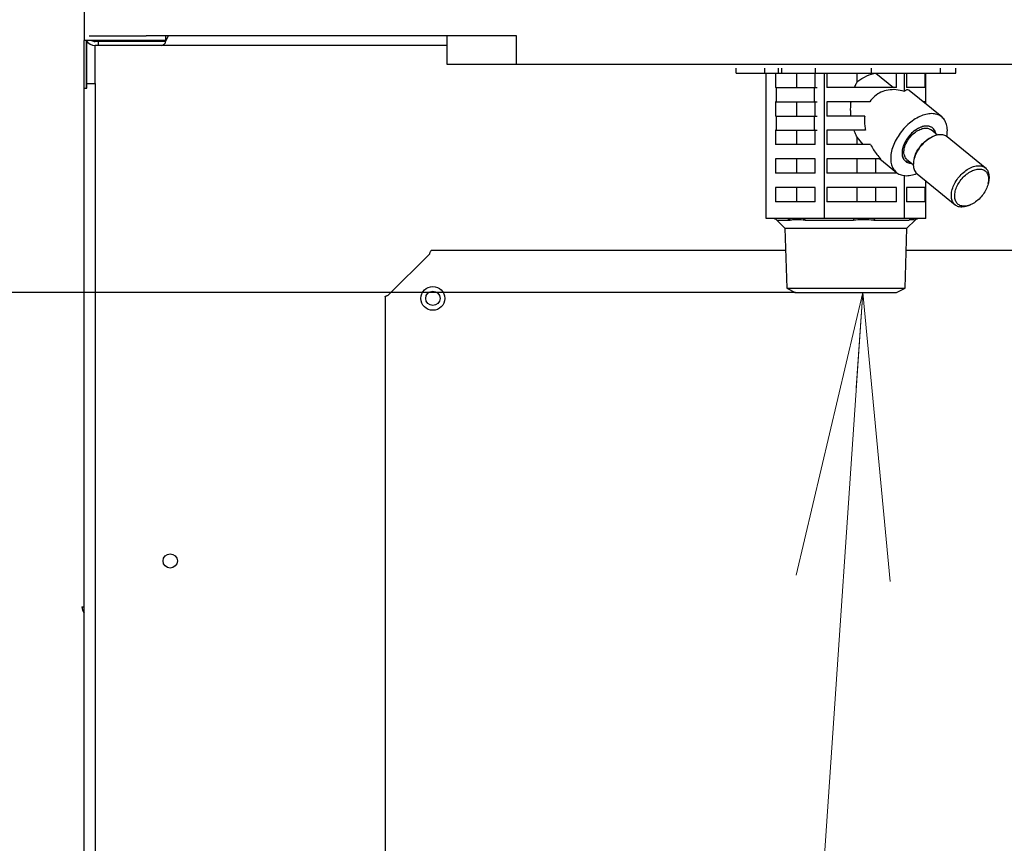
# Model space of a CAD drawing. Extents: x 0 to 420, y 0 to 297.
# Drawn here: x 107 to 118, y 76 to 85 of the extents above; entities that cross this region are included whole.
import ezdxf

# ---------------------------------------------------------------- set-up
doc = ezdxf.new("R2010")
doc.units = 0
doc.layers.get('0').update_dxf_attribs({"linetype": 'CONTINUOUS'})
doc.layers.add('DD0', color=7, linetype='CONTINUOUS')
doc.layers.add('M0', color=3, linetype='CONTINUOUS')
doc.styles.get("Standard").update_dxf_attribs({"font": 'txt', "bigfont": 'BIGFONT'})
doc.dimstyles.new('LEADSTYL', dxfattribs={"dimtxt": 3.2, "dimasz": 3, "dimexe": 0.18, "dimexo": 0.0625, "dimgap": 1, "dimtad": 0, "dimtih": 1, "dimtoh": 1, "dimdec": 4, "dimzin": 0, "dimdsep": 46, "dimtxsty": 'STANDARD', "dimblk1": 'OPEN', "dimblk2": 'OPEN', "dimsah": 1, "dimcen": 0.09, "dimadec": 0, "dimazin": 0, "dimtfac": 1, "dimtdec": 4, "dimtofl": 0, "dimtmove": 0, "dimatfit": 3, "dimfxl": 1, "dimtolj": 1, "dimtzin": 0, "dimarcsym": 0})
doc.dimstyles.get("Standard").update_dxf_attribs({"dimtxt": 3.2, "dimasz": 3, "dimexe": 1.5, "dimexo": 0, "dimgap": 1, "dimtad": 3, "dimtih": 1, "dimtoh": 1, "dimdsep": 46, "dimtxsty": 'STANDARD', "dimblk1": 'OPEN', "dimblk2": 'OPEN', "dimsah": 1, "dimcen": 0.09, "dimadec": 0, "dimazin": 0, "dimtfac": 1, "dimtdec": 4, "dimtofl": 0, "dimtmove": 0, "dimatfit": 3, "dimfxl": 1, "dimtolj": 1, "dimtzin": 0, "dimlwd": 13, "dimlwe": 13, "dimarcsym": 0})

# ---------------------------------------------------------------- blocks, each defined once
blk = doc.blocks.new('_OPEN')
at = {"color": 0, "lineweight": 13}
for p, q in [((-0.965926, 0.258819), (0, 0)), ((0, 0), (-1, 0)), ((0, 0), (-0.965926, -0.258819))]:
    blk.add_line(p, q, dxfattribs=at)
blk = doc.blocks.new('*D0')
for p in [(88.582489, 165.181409), (108.802627, 165.181409), (109.039907, 58.501409)]:
    blk.add_point(p)
at = {"layer": 'DD0', "linetype": 'CONTINUOUS'}
for p, q in [((108.802628, 165.181412), (87.082489, 165.181412)), ((88.582489, 162.181412), (88.582489, 61.501408)), ((109.039909, 58.501408), (87.082489, 58.501408))]:
    blk.add_line(p, q, dxfattribs=at)
at = {"layer": 'DD0', "xscale": 3, "yscale": 3}
for p, rotation in [((88.582489, 165.181412), 90), ((88.582489, 58.501408), 270)]:
    blk.add_blockref('_OPEN', p, dxfattribs=dict(at, rotation=rotation))
at = {"layer": 'DD0', "width": 0.833333}
blk.add_text('２１３２', height=3.2, rotation=90.000003, dxfattribs=at).set_placement((87.582489, 105.708076))
blk = doc.blocks.new('*D1')
for p in [(115.547685, 81.911409), (102.569244, 58.501409), (109.039907, 58.501409)]:
    blk.add_point(p)
at = {"layer": 'DD0', "linetype": 'CONTINUOUS'}
for p, q in [((115.547684, 81.911407), (101.069244, 81.911407)), ((102.569244, 61.501408), (102.569244, 78.911407)), ((109.039909, 58.501408), (101.069244, 58.501408))]:
    blk.add_line(p, q, dxfattribs=at)
at = {"layer": 'DD0', "xscale": 3, "yscale": 3}
for p, rotation in [((102.569244, 81.911407), 90), ((102.569244, 58.501408), 270)]:
    blk.add_blockref('_OPEN', p, dxfattribs=dict(at, rotation=rotation))
at = {"layer": 'DD0', "width": 0.833333}
blk.add_text('４６８', height=4, rotation=90.000003, dxfattribs=at).set_placement((101.569244, 64.54474))
blk = doc.blocks.new('*D30')
for p in [(95.936348, 126.678552), (112.551809, 126.678552), (109.039907, 58.501409)]:
    blk.add_point(p)
at = {"layer": 'DD0', "linetype": 'CONTINUOUS'}
for p, q in [((112.551811, 126.678551), (94.436348, 126.678551)), ((95.936348, 123.678551), (95.936348, 61.501408)), ((109.039909, 58.501408), (94.436348, 58.501408))]:
    blk.add_line(p, q, dxfattribs=at)
at = {"layer": 'DD0', "xscale": 3, "yscale": 3}
for p, rotation in [((95.936348, 126.678551), 90), ((95.936348, 58.501408), 270)]:
    blk.add_blockref('_OPEN', p, dxfattribs=dict(at, rotation=rotation))
at = {"layer": 'DD0', "width": 0.833333}
blk.add_text('１３４０', height=3.2, rotation=90.000003, dxfattribs=at).set_placement((94.936348, 86.45665))

msp = doc.modelspace()

# ---------------------------------------------------------------- linework, layer by layer
at = {"layer": 'M0', "linetype": 'CONTINUOUS', "lineweight": 25}
for p, q in [((108.102627, 163.556409), (108.102627, 84.551409)), ((108.952627, 84.551409), (108.102627, 84.551409)), ((108.102627, 84.051409), (108.102627, 84.551409)), ((108.127627, 84.051409), (108.127627, 84.54482)), ((108.130449, 84.101409), (108.130449, 84.541409)), ((108.152627, 84.601409), (108.752627, 84.601409)), ((108.252627, 84.541409), (108.217627, 84.541409)), ((108.252627, 84.501409), (108.252627, 84.541409)), ((108.952627, 84.541409), (108.252627, 84.541409)), ((112.627627, 84.601409), (108.752627, 84.601409)), ((108.952627, 84.601409), (108.952627, 84.551409)), ((108.952627, 84.541409), (108.984858, 84.601409)), ((108.957999, 84.551409), (108.952627, 84.551409)), ((108.952627, 84.529231), (108.952627, 84.541409)), ((111.902627, 84.301409), (111.902627, 84.601409)), ((112.627627, 84.301409), (112.627627, 84.601409)), ((108.252627, 84.501409), (108.217627, 84.501409)), ((108.217627, 84.101409), (108.217627, 84.501409)), ((108.912854, 84.501409), (108.252627, 84.501409)), ((111.902627, 84.501409), (108.912854, 84.501409)), ((138.477627, 84.301409), (111.902627, 84.301409)), ((114.928578, 84.211409), (114.928578, 84.261409)), ((115.229099, 84.211409), (115.229099, 84.261409)), ((115.37052, 84.211409), (115.37052, 84.261409)), ((115.405875, 84.211409), (115.405875, 84.261409)), ((115.759429, 84.211409), (115.759429, 84.261409)), ((116.347058, 84.211409), (116.347058, 84.261409)), ((117.066582, 84.211409), (117.066582, 84.261409)), ((117.226675, 84.211409), (117.226675, 84.261409)), ((114.928578, 84.211409), (115.229099, 84.211409)), ((115.229099, 84.211409), (115.37052, 84.211409)), ((115.241111, 82.686409), (115.241111, 84.211409)), ((115.3387, 84.211409), (115.3387, 84.061409)), ((115.37052, 84.211409), (115.405875, 84.211409)), ((115.405875, 84.211409), (115.759429, 84.211409)), ((115.561947, 84.061409), (115.561947, 84.211409)), ((115.755893, 84.061409), (115.755893, 84.211409)), ((115.759429, 84.211409), (116.347058, 84.211409)), ((115.853483, 82.686409), (115.853483, 84.211409)), ((115.876641, 84.211409), (115.876641, 84.061409)), ((116.195312, 84.119373), (116.195312, 84.211409)), ((116.347058, 84.211409), (117.066582, 84.211409)), ((116.392017, 84.210673), (116.392017, 84.211409)), ((116.392017, 84.210673), (116.574828, 84.061409)), ((116.606348, 84.061409), (116.606348, 84.211409)), ((116.689999, 84.019421), (116.689999, 84.211409)), ((116.712414, 84.211409), (116.712414, 84.061409)), ((116.907938, 84.061409), (116.907938, 84.211409)), ((116.914143, 83.887519), (116.914143, 84.211409)), ((117.066582, 84.211409), (117.226675, 84.211409)), ((108.102627, 66.601409), (108.102627, 84.051409)), ((108.105377, 84.051409), (108.102627, 84.051409)), ((108.105377, 84.051409), (108.130449, 84.051409)), ((108.130449, 84.101409), (108.217627, 84.101409)), ((108.130449, 84.051409), (108.130449, 84.101409)), ((108.217627, 84.101409), (108.217627, 66.601409)), ((115.347297, 84.061409), (115.3387, 84.061409)), ((115.347297, 84.061409), (115.747297, 84.061409)), ((115.347297, 84.061409), (115.347297, 83.911409)), ((115.747297, 83.911409), (115.747297, 84.061409)), ((115.755893, 84.061409), (115.747297, 84.061409)), ((115.755893, 84.061409), (115.776586, 84.061409)), ((116.606348, 84.061409), (115.876641, 84.061409)), ((116.907938, 84.061409), (116.712414, 84.061409)), ((117.080263, 83.751882), (116.740119, 84.029609)), ((115.3387, 83.911409), (115.3387, 83.761409)), ((115.347297, 83.911409), (115.3387, 83.911409)), ((115.347297, 83.911409), (115.747297, 83.911409)), ((115.561947, 83.761409), (115.561947, 83.911409)), ((115.755893, 83.911409), (115.747297, 83.911409)), ((115.755893, 83.761409), (115.755893, 83.911409)), ((115.755893, 83.911409), (115.776586, 83.911409)), ((116.327938, 83.911409), (115.876641, 83.911409)), ((115.876641, 83.911409), (115.876641, 83.761409)), ((116.907938, 83.911409), (116.884884, 83.911409)), ((116.907938, 83.892585), (116.907938, 83.911409)), ((115.347297, 83.761409), (115.3387, 83.761409)), ((115.347297, 83.761409), (115.347297, 83.611409)), ((115.347297, 83.761409), (115.747297, 83.761409)), ((115.755893, 83.761409), (115.747297, 83.761409)), ((115.747297, 83.611409), (115.747297, 83.761409)), ((115.755893, 83.761409), (115.776586, 83.761409)), ((116.274637, 83.761409), (115.876641, 83.761409)), ((115.3387, 83.611409), (115.3387, 83.461409)), ((115.347297, 83.611409), (115.3387, 83.611409)), ((115.347297, 83.611409), (115.747297, 83.611409)), ((115.561947, 83.461409), (115.561947, 83.611409)), ((115.755893, 83.611409), (115.747297, 83.611409)), ((115.755893, 83.461409), (115.755893, 83.611409)), ((115.755893, 83.611409), (115.776586, 83.611409)), ((115.876641, 83.611409), (115.876641, 83.461409)), ((116.282334, 83.611409), (115.876641, 83.611409)), ((117.036216, 83.561923), (116.969584, 83.616328)), ((116.258307, 83.461409), (116.195312, 83.539603)), ((116.195312, 83.461409), (116.195312, 83.539603)), ((116.98902, 83.546383), (116.972897, 83.539136)), ((117.537032, 83.217558), (117.13899, 83.542558)), ((115.755893, 83.461409), (115.3387, 83.461409)), ((116.336089, 83.461409), (115.876641, 83.461409)), ((115.755893, 83.311409), (115.3387, 83.311409)), ((115.3387, 83.311409), (115.3387, 83.161409)), ((115.561947, 83.161409), (115.561947, 83.311409)), ((115.755893, 83.161409), (115.755893, 83.311409)), ((116.442408, 83.311409), (115.876641, 83.311409)), ((115.876641, 83.311409), (115.876641, 83.161409)), ((116.195312, 83.161409), (116.195312, 83.311409)), ((116.392017, 83.161409), (116.392017, 83.311409)), ((116.433877, 83.311409), (116.605922, 83.170935)), ((116.710023, 83.280564), (116.689931, 83.30008)), ((116.716601, 83.306489), (116.783234, 83.252084)), ((116.792897, 83.318681), (116.78902, 83.301434)), ((116.703379, 83.292803), (116.729294, 83.273819)), ((116.710023, 83.280564), (116.730453, 83.273415)), ((116.729294, 83.273819), (116.730453, 83.273415)), ((116.730453, 83.273415), (116.746369, 83.269671)), ((116.746369, 83.269671), (116.755633, 83.27024)), ((115.755893, 83.161409), (115.3387, 83.161409)), ((116.606348, 83.161409), (115.876641, 83.161409)), ((116.606348, 83.161409), (116.606348, 83.170588)), ((116.689999, 82.686409), (116.689999, 83.137662)), ((116.822762, 83.155259), (117.220804, 82.830259)), ((115.755893, 83.011409), (115.3387, 83.011409)), ((115.3387, 83.011409), (115.3387, 82.861409)), ((115.561947, 82.861409), (115.561947, 83.011409)), ((115.755893, 82.861409), (115.755893, 83.011409)), ((116.606348, 83.011409), (115.876641, 83.011409)), ((115.876641, 83.011409), (115.876641, 82.861409)), ((116.195312, 82.861409), (116.195312, 83.011409)), ((116.392017, 82.861409), (116.392017, 83.011409)), ((116.606348, 82.861409), (116.606348, 83.011409)), ((116.907938, 83.011409), (116.712414, 83.011409)), ((116.712414, 83.011409), (116.712414, 82.861409)), ((116.907938, 82.861409), (116.907938, 83.011409)), ((116.914143, 82.686409), (116.914143, 83.080647)), ((117.566898, 83.054136), (117.570774, 83.071383)), ((115.755893, 82.861409), (115.3387, 82.861409)), ((116.606348, 82.861409), (115.876641, 82.861409)), ((116.907938, 82.861409), (116.712414, 82.861409)), ((117.370774, 82.826434), (117.386898, 82.833681)), ((115.465406, 82.686409), (115.241111, 82.686409)), ((115.629188, 82.686409), (115.465406, 82.686409)), ((115.853483, 82.686409), (115.629188, 82.686409)), ((116.159876, 82.686409), (115.853483, 82.686409)), ((116.383606, 82.686409), (116.159876, 82.686409)), ((116.689999, 82.686409), (116.383606, 82.686409)), ((116.772097, 82.686409), (116.689999, 82.686409)), ((116.832045, 82.686409), (116.772097, 82.686409)), ((116.914143, 82.686409), (116.832045, 82.686409)), ((115.354093, 82.671764), (115.439449, 82.586409)), ((115.354093, 82.671764), (115.493928, 82.671764)), ((115.439449, 82.586409), (116.715805, 82.586409)), ((115.439449, 82.586409), (115.459102, 81.957522)), ((115.65008, 82.671764), (116.156044, 82.671764)), ((116.369351, 82.671764), (116.739743, 82.671764)), ((116.696152, 81.957522), (116.715805, 82.586409)), ((116.715805, 82.586409), (116.80116, 82.671764)), ((116.796898, 82.671764), (116.80116, 82.671764)), ((115.459102, 81.957522), (116.696152, 81.957522)), ((115.459102, 81.957522), (115.547685, 81.911409)), ((115.547685, 81.911409), (116.607569, 81.911409)), ((116.607569, 81.911409), (116.696152, 81.957522)), ((108.077627, 78.622127), (108.102627, 78.622127))]:
    msp.add_line(p, q, dxfattribs=at)
at = {"layer": 'M0', "color": 6, "linetype": 'CONTINUOUS', "lineweight": 25}
for p, q in [((111.720127, 82.318909), (111.285127, 81.883909)), ((115.446793, 82.351409), (111.736377, 82.351409)), ((119.900228, 82.351409), (116.708461, 82.351409)), ((111.252627, 81.867659), (111.252627, 70.535159))]:
    msp.add_line(p, q, dxfattribs=at)
for radius in [0.125, 0.075]:
    msp.add_circle((111.752627, 81.851409), radius, dxfattribs=at)
at = {"layer": 'M0', "linetype": 'CONTINUOUS', "lineweight": 25}
msp.add_circle((109.002627, 79.101409), 0.075, dxfattribs=at)
for centre, radius, start, end in [((108.217627, 84.616409), 0.115, 214.417389, 270), ((108.217627, 84.616409), 0.075, 240.073565, 270), ((115.318738, 82.636409), 0.05, 45, 90), ((116.836516, 82.636409), 0.05, 90, 135), ((108.177627, 78.622127), 0.1, 180, 221.409622)]:
    msp.add_arc(centre, radius, start, end, dxfattribs=at)
at = {"layer": 'M0', "linetype": 'CONTINUOUS', "lineweight": 25, "extrusion": (0, 0, -1)}
for points, knots in [([(108.912854, 84.501409), (108.916466, 84.501756), (108.920078, 84.502103), (108.923629, 84.503218), (108.92718, 84.504332), (108.930671, 84.506214), (108.934065, 84.508588), (108.937459, 84.510962), (108.940756, 84.513829), (108.943833, 84.517351), (108.946911, 84.520874), (108.949769, 84.525052), (108.952627, 84.529231)], [0, 0, 0, 0, 1, 1, 1, 2, 2, 2, 3, 3, 3, 4, 4, 4, 4]), ([(116.195312, 84.119373), (116.198004, 84.121512), (116.200696, 84.123652), (116.203779, 84.125971), (116.22457, 84.141605), (116.26314, 84.165367), (116.297476, 84.180838), (116.331812, 84.196309), (116.361915, 84.203491), (116.392017, 84.210673)], [0, 0, 0, 0, 1, 1, 1, 2, 2, 2, 3, 3, 3, 3]), ([(116.168365, 84.061409), (116.17109, 84.068171), (116.173816, 84.074935), (116.176679, 84.081543), (116.179542, 84.088151), (116.182542, 84.094605), (116.185671, 84.100885), (116.188799, 84.107164), (116.192056, 84.113268), (116.195312, 84.119373)], [0, 0, 0, 0, 1, 1, 1, 2, 2, 2, 3, 3, 3, 3]), ([(116.689999, 84.019421), (116.660825, 84.026306), (116.631652, 84.03319), (116.603102, 84.035943), (116.574552, 84.038695), (116.546626, 84.037315), (116.519996, 84.032846), (116.493366, 84.028378), (116.468033, 84.02082), (116.44431, 84.010267), (116.420586, 83.999714), (116.398472, 83.986166), (116.379345, 83.96919), (116.360218, 83.952215), (116.344078, 83.931812), (116.327938, 83.911409)], [0, 0, 0, 0, 1, 1, 1, 2, 2, 2, 3, 3, 3, 4, 4, 4, 5, 5, 5, 5]), ([(116.740119, 84.029609), (116.738779, 84.0307), (116.737439, 84.031792), (116.735552, 84.032846), (116.7305, 84.035669), (116.721529, 84.038225), (116.713284, 84.035943), (116.705038, 84.033661), (116.697519, 84.026541), (116.689999, 84.019421)], [0, 0, 0, 0, 1, 1, 1, 2, 2, 2, 3, 3, 3, 3]), ([(116.130422, 83.761409), (116.129162, 83.778038), (116.127902, 83.794667), (116.127356, 83.81139), (116.12681, 83.828113), (116.126977, 83.84493), (116.127855, 83.861616), (116.128734, 83.878301), (116.130323, 83.894855), (116.131913, 83.911409)], [0, 0, 0, 0, 1, 1, 1, 2, 2, 2, 3, 3, 3, 3]), ([(116.274637, 83.761409), (116.273307, 83.745345), (116.271977, 83.729281), (116.271744, 83.712843), (116.27151, 83.696405), (116.272372, 83.679593), (116.27432, 83.662624), (116.276268, 83.645656), (116.279301, 83.628532), (116.282334, 83.611409)], [0, 0, 0, 0, 1, 1, 1, 2, 2, 2, 3, 3, 3, 3]), ([(116.975675, 83.786168), (116.955924, 83.784695), (116.936172, 83.783223), (116.915573, 83.778575), (116.894973, 83.773928), (116.873525, 83.766106), (116.852081, 83.756152), (116.830637, 83.746198), (116.809198, 83.734113), (116.788169, 83.719947), (116.767141, 83.705782), (116.746524, 83.689537), (116.726826, 83.671653), (116.707128, 83.65377), (116.688348, 83.634249), (116.670919, 83.613529), (116.65349, 83.592809), (116.637412, 83.570891), (116.623062, 83.548291), (116.608713, 83.525691), (116.596092, 83.50241), (116.585494, 83.478991), (116.574897, 83.455571), (116.566322, 83.432013), (116.559971, 83.408868), (116.55362, 83.385723), (116.549493, 83.362991), (116.547686, 83.341203), (116.54588, 83.319415), (116.546395, 83.298571), (116.549215, 83.279158), (116.552035, 83.259744), (116.557159, 83.241761), (116.564484, 83.225635), (116.57181, 83.209508), (116.581335, 83.195238), (116.592781, 83.183136), (116.604228, 83.171034), (116.617594, 83.161099), (116.632783, 83.153649), (116.647971, 83.146199), (116.664981, 83.141232), (116.682618, 83.138553), (116.700255, 83.135873), (116.718519, 83.13548), (116.739957, 83.138553), (116.761394, 83.141626), (116.786005, 83.148164), (116.802118, 83.153649), (116.810241, 83.156414), (116.816205, 83.158911), (116.822168, 83.161409)], [0, 0, 0, 0, 1, 1, 1, 2, 2, 2, 3, 3, 3, 4, 4, 4, 5, 5, 5, 6, 6, 6, 7, 7, 7, 8, 8, 8, 9, 9, 9, 10, 10, 10, 11, 11, 11, 12, 12, 12, 13, 13, 13, 14, 14, 14, 15, 15, 15, 16, 16, 16, 17, 17, 17, 17]), ([(117.133741, 83.546545), (117.133848, 83.54712), (117.133954, 83.547695), (117.134062, 83.548291), (117.136701, 83.562952), (117.139591, 83.590682), (117.139472, 83.613529), (117.139353, 83.636375), (117.136225, 83.65434), (117.131023, 83.671653), (117.125822, 83.688967), (117.118546, 83.705629), (117.109112, 83.719947), (117.099677, 83.734265), (117.088085, 83.74624), (117.074761, 83.756152), (117.061437, 83.766065), (117.046381, 83.773916), (117.029578, 83.778575), (117.012775, 83.783234), (116.994225, 83.784701), (116.975675, 83.786168)], [0, 0, 0, 0, 1, 1, 1, 2, 2, 2, 3, 3, 3, 4, 4, 4, 5, 5, 5, 6, 6, 6, 7, 7, 7, 7]), ([(116.195312, 83.539603), (116.191348, 83.547089), (116.187385, 83.554575), (116.183614, 83.56232), (116.179843, 83.570065), (116.176264, 83.578069), (116.172896, 83.586293), (116.169527, 83.594517), (116.166368, 83.602963), (116.163209, 83.611409)], [0, 0, 0, 0, 1, 1, 1, 2, 2, 2, 3, 3, 3, 3]), ([(117.018478, 83.576406), (117.017166, 83.583436), (117.015855, 83.590465), (117.011582, 83.599825), (117.006744, 83.610421), (116.998108, 83.624005), (116.987716, 83.633726), (116.977325, 83.643448), (116.965177, 83.64931), (116.95135, 83.652734), (116.937524, 83.656158), (116.922019, 83.657145), (116.905626, 83.655203), (116.889234, 83.653261), (116.871952, 83.64839), (116.854497, 83.640921), (116.837043, 83.633452), (116.819414, 83.623386), (116.802383, 83.611123), (116.785351, 83.598861), (116.768917, 83.584404), (116.753787, 83.568384), (116.738657, 83.552364), (116.72483, 83.534782), (116.71291, 83.516399), (116.70099, 83.498015), (116.690975, 83.478832), (116.683286, 83.45966), (116.675597, 83.440488), (116.670234, 83.421328), (116.667475, 83.403072), (116.664716, 83.384816), (116.664562, 83.367463), (116.666844, 83.351527), (116.669126, 83.335591), (116.673845, 83.32107), (116.681447, 83.309479), (116.68905, 83.297888), (116.699536, 83.289226), (116.710023, 83.280564)], [0, 0, 0, 0, 1, 1, 1, 2, 2, 2, 3, 3, 3, 4, 4, 4, 5, 5, 5, 6, 6, 6, 7, 7, 7, 8, 8, 8, 9, 9, 9, 10, 10, 10, 11, 11, 11, 12, 12, 12, 13, 13, 13, 13]), ([(116.922642, 83.656264), (116.906868, 83.654724), (116.891093, 83.653185), (116.874596, 83.648371), (116.858099, 83.643558), (116.840879, 83.635471), (116.823998, 83.625332), (116.807118, 83.615192), (116.790577, 83.603001), (116.774947, 83.589012), (116.759318, 83.575023), (116.7446, 83.559236), (116.731417, 83.542355), (116.718234, 83.525473), (116.706586, 83.507498), (116.696934, 83.489139), (116.687282, 83.470781), (116.679625, 83.452039), (116.674292, 83.433678), (116.668959, 83.415316), (116.665949, 83.397336), (116.665325, 83.380463), (116.664701, 83.363589), (116.666461, 83.347823), (116.67076, 83.333805), (116.675058, 83.319787), (116.681893, 83.307518), (116.690156, 83.297485), (116.698418, 83.287453), (116.708107, 83.279659), (116.721942, 83.274446), (116.735776, 83.269233), (116.753756, 83.266602), (116.763543, 83.266553), (116.76422, 83.266549), (116.764858, 83.266558), (116.765495, 83.266567)], [0, 0, 0, 0, 1, 1, 1, 2, 2, 2, 3, 3, 3, 4, 4, 4, 5, 5, 5, 6, 6, 6, 7, 7, 7, 8, 8, 8, 9, 9, 9, 10, 10, 10, 11, 11, 11, 12, 12, 12, 12]), ([(116.716601, 83.306489), (116.715699, 83.307236), (116.714796, 83.307982), (116.713841, 83.308857), (116.707286, 83.314865), (116.698296, 83.326927), (116.69274, 83.339811), (116.687183, 83.352695), (116.685059, 83.366398), (116.684997, 83.38157), (116.684936, 83.396741), (116.686937, 83.41338), (116.691303, 83.430423), (116.695668, 83.447466), (116.702399, 83.464914), (116.711095, 83.482029), (116.719791, 83.499144), (116.730453, 83.515925), (116.742616, 83.531803), (116.754779, 83.54768), (116.768443, 83.562653), (116.783065, 83.575322), (116.797687, 83.587991), (116.813267, 83.598355), (116.828847, 83.608719)], [0, 0, 0, 0, 1, 1, 1, 2, 2, 2, 3, 3, 3, 4, 4, 4, 5, 5, 5, 6, 6, 6, 7, 7, 7, 8, 8, 8, 8]), ([(116.828847, 83.608719), (116.844747, 83.61648), (116.860647, 83.624241), (116.875896, 83.629027), (116.891144, 83.633814), (116.905741, 83.635626), (116.920029, 83.634442), (116.934317, 83.633257), (116.948297, 83.629076), (116.957326, 83.624482), (116.962492, 83.621854), (116.966038, 83.619091), (116.969584, 83.616328)], [0, 0, 0, 0, 1, 1, 1, 2, 2, 2, 3, 3, 3, 4, 4, 4, 4]), ([(117.018478, 83.576406), (117.017746, 83.58027), (117.017014, 83.584133), (117.015425, 83.589012), (117.012062, 83.599336), (117.004859, 83.614206), (116.996029, 83.625332), (116.9872, 83.636457), (116.976745, 83.64384), (116.964243, 83.648371), (116.951741, 83.652903), (116.937192, 83.654584), (116.922642, 83.656264)], [0, 0, 0, 0, 1, 1, 1, 2, 2, 2, 3, 3, 3, 4, 4, 4, 4]), ([(117.13899, 83.542558), (117.136694, 83.544388), (117.134397, 83.546219), (117.131419, 83.548132), (117.122334, 83.553967), (117.106903, 83.560571), (117.091286, 83.563613), (117.075669, 83.566656), (117.059866, 83.566137), (117.042965, 83.563171), (117.026064, 83.560205), (117.008066, 83.554792), (116.990039, 83.546838), (116.972011, 83.538885), (116.953955, 83.528391), (116.936433, 83.515825), (116.91891, 83.50326), (116.901922, 83.488621), (116.886123, 83.472433), (116.870325, 83.456246), (116.855718, 83.438509), (116.842841, 83.41988), (116.829965, 83.401251), (116.81882, 83.381731), (116.809796, 83.362063), (116.800773, 83.342396), (116.793872, 83.322581), (116.78944, 83.30327), (116.785008, 83.28396), (116.783044, 83.265152), (116.783281, 83.247863), (116.783519, 83.230573), (116.785958, 83.214802), (116.791778, 83.199949), (116.797597, 83.185096), (116.806796, 83.171161), (116.814298, 83.163083), (116.817301, 83.15985), (116.820032, 83.157555), (116.822762, 83.155259)], [0, 0, 0, 0, 1, 1, 1, 2, 2, 2, 3, 3, 3, 4, 4, 4, 5, 5, 5, 6, 6, 6, 7, 7, 7, 8, 8, 8, 9, 9, 9, 10, 10, 10, 11, 11, 11, 12, 12, 12, 13, 13, 13, 13]), ([(116.792897, 83.318681), (116.794228, 83.324324), (116.79556, 83.329967), (116.797764, 83.337025), (116.802425, 83.351951), (116.81099, 83.373208), (116.821188, 83.392478), (116.831386, 83.411749), (116.843216, 83.429033), (116.856308, 83.445415), (116.8694, 83.461796), (116.883752, 83.477274), (116.90028, 83.491545), (116.916808, 83.505817), (116.935511, 83.518881), (116.949541, 83.527133), (116.958635, 83.532482), (116.965766, 83.535809), (116.972897, 83.539136)], [0, 0, 0, 0, 1, 1, 1, 2, 2, 2, 3, 3, 3, 4, 4, 4, 5, 5, 5, 6, 6, 6, 6]), ([(116.336089, 83.461409), (116.345931, 83.443559), (116.355772, 83.42571), (116.366662, 83.408365), (116.377552, 83.39102), (116.389488, 83.374178), (116.402287, 83.358103), (116.415086, 83.342028), (116.428747, 83.326718), (116.442408, 83.311409)], [0, 0, 0, 0, 1, 1, 1, 2, 2, 2, 3, 3, 3, 3]), ([(117.370774, 82.826434), (117.362937, 82.822887), (117.355099, 82.81934), (117.342958, 82.815875), (117.328868, 82.811853), (117.308981, 82.807942), (117.291858, 82.807408), (117.274735, 82.806875), (117.260375, 82.809719), (117.247215, 82.814999), (117.234056, 82.820278), (117.222095, 82.827994), (117.21234, 82.838083), (117.202585, 82.848172), (117.195035, 82.860635), (117.18982, 82.874949), (117.184604, 82.889263), (117.181723, 82.905429), (117.181323, 82.922863), (117.180924, 82.940296), (117.183006, 82.958998), (117.187482, 82.97827), (117.191958, 82.997543), (117.198827, 83.017385), (117.207839, 83.037063), (117.21685, 83.056741), (117.228003, 83.076255), (117.240883, 83.09488), (117.253764, 83.113505), (117.268372, 83.131242), (117.284165, 83.147433), (117.299959, 83.163624), (117.316939, 83.17827), (117.334475, 83.190825), (117.352011, 83.203381), (117.370103, 83.213847), (117.388081, 83.221838), (117.406058, 83.229829), (117.423922, 83.235346), (117.441007, 83.238171), (117.458092, 83.240996), (117.474398, 83.241131), (117.489328, 83.238613), (117.504259, 83.236096), (117.517814, 83.230927), (117.529461, 83.223132), (117.541108, 83.215336), (117.550846, 83.204914), (117.558429, 83.192875), (117.566012, 83.180835), (117.57144, 83.167179), (117.574083, 83.150087), (117.576726, 83.132994), (117.576585, 83.112467), (117.575263, 83.09794), (117.574239, 83.086688), (117.572507, 83.079036), (117.570774, 83.071383)], [0, 0, 0, 0, 1, 1, 1, 2, 2, 2, 3, 3, 3, 4, 4, 4, 5, 5, 5, 6, 6, 6, 7, 7, 7, 8, 8, 8, 9, 9, 9, 10, 10, 10, 11, 11, 11, 12, 12, 12, 13, 13, 13, 14, 14, 14, 15, 15, 15, 16, 16, 16, 17, 17, 17, 18, 18, 18, 19, 19, 19, 19]), ([(117.410253, 82.845684), (117.427118, 82.855441), (117.443763, 82.867466), (117.459515, 82.881272), (117.475266, 82.895078), (117.490124, 82.910665), (117.503486, 82.927402), (117.516849, 82.944139), (117.528716, 82.962026), (117.538607, 82.980339), (117.548498, 82.998651), (117.556413, 83.017388), (117.562031, 83.035792), (117.567649, 83.054196), (117.57097, 83.072266), (117.57186, 83.08927), (117.57275, 83.106274), (117.571209, 83.122213), (117.567299, 83.13644), (117.563388, 83.150667), (117.55711, 83.163183), (117.548716, 83.173481), (117.540322, 83.183778), (117.529815, 83.191858), (117.517618, 83.197392), (117.505421, 83.202925), (117.491535, 83.205914), (117.476523, 83.206235), (117.461511, 83.206556), (117.445372, 83.204212), (117.428761, 83.199295), (117.41215, 83.194378), (117.395066, 83.18689), (117.378202, 83.177133), (117.361337, 83.167376), (117.344692, 83.155352), (117.328941, 83.141545), (117.313189, 83.127739), (117.298331, 83.112152), (117.284969, 83.095415), (117.271606, 83.078678), (117.259739, 83.060791), (117.249848, 83.042478), (117.239958, 83.024166), (117.232043, 83.005429), (117.226425, 82.987025), (117.220807, 82.968621), (117.217485, 82.950551), (117.216595, 82.933547), (117.215705, 82.916543), (117.217247, 82.900604), (117.221157, 82.886377), (117.225067, 82.87215), (117.231346, 82.859634), (117.239739, 82.849336), (117.248133, 82.839039), (117.258641, 82.830959), (117.270838, 82.825426), (117.283035, 82.819892), (117.29692, 82.816904), (117.311932, 82.816582), (117.326944, 82.816261), (117.343083, 82.818606), (117.359694, 82.823522), (117.376305, 82.828439), (117.393389, 82.835927), (117.410253, 82.845684)], [0, 0, 0, 0, 1, 1, 1, 2, 2, 2, 3, 3, 3, 4, 4, 4, 5, 5, 5, 6, 6, 6, 7, 7, 7, 8, 8, 8, 9, 9, 9, 10, 10, 10, 11, 11, 11, 12, 12, 12, 13, 13, 13, 14, 14, 14, 15, 15, 15, 16, 16, 16, 17, 17, 17, 18, 18, 18, 19, 19, 19, 20, 20, 20, 21, 21, 21, 22, 22, 22, 22]), ([(115.465406, 82.686409), (115.466726, 82.686362), (115.468046, 82.686316), (115.46936, 82.686168), (115.470673, 82.68602), (115.471981, 82.68577), (115.473275, 82.685448), (115.47457, 82.685125), (115.475852, 82.68473), (115.477115, 82.684256), (115.478378, 82.683782), (115.479622, 82.683229), (115.480842, 82.682603), (115.482062, 82.681976), (115.483257, 82.681276), (115.484421, 82.680505), (115.485584, 82.679733), (115.486716, 82.678889), (115.487816, 82.677982), (115.488915, 82.677075), (115.489982, 82.676106), (115.490995, 82.675059), (115.492009, 82.674012), (115.492968, 82.672888), (115.493928, 82.671764)], [0, 0, 0, 0, 1, 1, 1, 2, 2, 2, 3, 3, 3, 4, 4, 4, 5, 5, 5, 6, 6, 6, 7, 7, 7, 8, 8, 8, 8]), ([(115.629188, 82.686409), (115.630155, 82.686362), (115.631121, 82.686316), (115.632084, 82.686168), (115.633046, 82.68602), (115.634003, 82.68577), (115.634952, 82.685448), (115.6359, 82.685125), (115.636839, 82.68473), (115.637764, 82.684256), (115.63869, 82.683782), (115.639601, 82.683229), (115.640494, 82.682603), (115.641388, 82.681976), (115.642263, 82.681276), (115.643115, 82.680505), (115.643968, 82.679733), (115.644797, 82.678889), (115.645602, 82.677982), (115.646408, 82.677075), (115.647189, 82.676106), (115.647931, 82.675059), (115.648674, 82.674012), (115.649377, 82.672888), (115.65008, 82.671764)], [0, 0, 0, 0, 1, 1, 1, 2, 2, 2, 3, 3, 3, 4, 4, 4, 5, 5, 5, 6, 6, 6, 7, 7, 7, 8, 8, 8, 8]), ([(116.159876, 82.686409), (116.159698, 82.686361), (116.15952, 82.686313), (116.159345, 82.686168), (116.159167, 82.68602), (116.158993, 82.68577), (116.158819, 82.685448), (116.158646, 82.685125), (116.158473, 82.68473), (116.158303, 82.684256), (116.158133, 82.683782), (116.157966, 82.683229), (116.157802, 82.682603), (116.157639, 82.681976), (116.157478, 82.681276), (116.157322, 82.680505), (116.157165, 82.679733), (116.157013, 82.678889), (116.156866, 82.677982), (116.156718, 82.677075), (116.156575, 82.676106), (116.156438, 82.675059), (116.156302, 82.674012), (116.156173, 82.672888), (116.156044, 82.671764)], [0, 0, 0, 0, 1, 1, 1, 2, 2, 2, 3, 3, 3, 4, 4, 4, 5, 5, 5, 6, 6, 6, 7, 7, 7, 8, 8, 8, 8]), ([(116.383606, 82.686409), (116.382946, 82.686362), (116.382287, 82.686316), (116.38163, 82.686168), (116.380974, 82.68602), (116.38032, 82.68577), (116.379673, 82.685448), (116.379026, 82.685125), (116.378385, 82.68473), (116.377754, 82.684256), (116.377123, 82.683782), (116.376501, 82.683229), (116.375891, 82.682603), (116.375282, 82.681976), (116.374685, 82.681276), (116.374103, 82.680505), (116.373521, 82.679733), (116.372956, 82.678889), (116.372406, 82.677982), (116.371857, 82.677075), (116.371323, 82.676106), (116.370817, 82.675059), (116.370311, 82.674012), (116.369831, 82.672888), (116.369351, 82.671764)], [0, 0, 0, 0, 1, 1, 1, 2, 2, 2, 3, 3, 3, 4, 4, 4, 5, 5, 5, 6, 6, 6, 7, 7, 7, 8, 8, 8, 8]), ([(116.772097, 82.686409), (116.7706, 82.686362), (116.769103, 82.686316), (116.767612, 82.686168), (116.766122, 82.68602), (116.764639, 82.68577), (116.763171, 82.685448), (116.761702, 82.685125), (116.760248, 82.68473), (116.758815, 82.684256), (116.757382, 82.683782), (116.755971, 82.683229), (116.754587, 82.682603), (116.753204, 82.681976), (116.751848, 82.681276), (116.750528, 82.680505), (116.749208, 82.679733), (116.747924, 82.678889), (116.746677, 82.677982), (116.745429, 82.677075), (116.74422, 82.676106), (116.74307, 82.675059), (116.741921, 82.674012), (116.740832, 82.672888), (116.739743, 82.671764)], [0, 0, 0, 0, 1, 1, 1, 2, 2, 2, 3, 3, 3, 4, 4, 4, 5, 5, 5, 6, 6, 6, 7, 7, 7, 8, 8, 8, 8]), ([(116.796898, 82.671764), (116.798081, 82.672888), (116.799264, 82.674012), (116.800513, 82.675059), (116.801761, 82.676106), (116.803076, 82.677075), (116.804431, 82.677982), (116.805785, 82.678889), (116.807181, 82.679733), (116.808614, 82.680505), (116.810048, 82.681277), (116.811521, 82.681976), (116.813024, 82.682603), (116.814527, 82.683229), (116.81606, 82.683781), (116.817617, 82.684256), (116.819173, 82.68473), (116.820753, 82.685125), (116.822348, 82.685448), (116.823944, 82.68577), (116.825555, 82.68602), (116.827173, 82.686168), (116.828792, 82.686316), (116.830419, 82.686362), (116.832045, 82.686409)], [0, 0, 0, 0, 1, 1, 1, 2, 2, 2, 3, 3, 3, 4, 4, 4, 5, 5, 5, 6, 6, 6, 7, 7, 7, 8, 8, 8, 8]), ([(115.65008, 82.671764), (115.621113, 82.672199), (115.592146, 82.672633), (115.573104, 82.672727), (115.560929, 82.672787), (115.552811, 82.672707), (115.540291, 82.672523), (115.527771, 82.67234), (115.51085, 82.672052), (115.493928, 82.671764)], [0, 0, 0, 0, 1, 1, 1, 2, 2, 2, 3, 3, 3, 3]), ([(116.369351, 82.671764), (116.333956, 82.672192), (116.298562, 82.67262), (116.275658, 82.672727), (116.263703, 82.672782), (116.255151, 82.672751), (116.243055, 82.672657), (116.221532, 82.67249), (116.188788, 82.672127), (116.156044, 82.671764)], [0, 0, 0, 0, 1, 1, 1, 2, 2, 2, 3, 3, 3, 3]), ([(116.796898, 82.671764), (116.790706, 82.672181), (116.784513, 82.672597), (116.780181, 82.672727), (116.77689, 82.672825), (116.774673, 82.672758), (116.771701, 82.672671), (116.76423, 82.672452), (116.751986, 82.672108), (116.739743, 82.671764)], [0, 0, 0, 0, 1, 1, 1, 2, 2, 2, 3, 3, 3, 3])]:
    msp.add_open_spline(points, degree=3, knots=knots, dxfattribs=at)
at = {"layer": 'M0', "color": 6, "linetype": 'CONTINUOUS', "lineweight": 25, "extrusion": (0, 0, -1)}
for points in [[(111.720127, 82.318909), (111.721477, 82.323167), (111.722828, 82.327425), (111.724189, 82.331346), (111.725551, 82.335267), (111.726923, 82.338851), (111.728252, 82.34189), (111.729581, 82.344928), (111.730866, 82.347422), (111.732314, 82.348935), (111.733585, 82.350262), (111.734981, 82.350835), (111.736377, 82.351409)], [(111.252627, 81.867659), (111.2532, 81.869054), (111.253773, 81.87045), (111.255101, 81.871721), (111.256614, 81.873169), (111.259107, 81.874455), (111.262146, 81.875784), (111.265185, 81.877112), (111.268769, 81.878485), (111.27269, 81.879846), (111.276611, 81.881207), (111.280869, 81.882558), (111.285127, 81.883909)]]:
    msp.add_open_spline(points, degree=3, knots=[0, 0, 0, 0, 1, 1, 1, 2, 2, 2, 3, 3, 3, 4, 4, 4, 4], dxfattribs=at)

# ---------------------------------------------------------------- dimensions: what is measured, and where the dimension line sits
at = {"layer": 'DD0', "color": 7}
for base, p1, p2, text, override, picture, middle in [((88.582489, 165.181409), (109.039907, 58.501409), (108.802627, 165.181409), '２１３２', {"dimtxt": 3.2, "dimexe": 1.499998, "dimexo": 3.03075e-06, "dimtih": 1, "dimtoh": 1, "dimtmove": 2, "dimlwd": 13, "dimlwe": 13}, '*D0', (85.982489, 111.841408)), ((95.936348, 126.678552), (109.039907, 58.501409), (112.551809, 126.678552), '１３４０', {"dimtxt": 3.2, "dimexe": 1.500002, "dimexo": 2.12574e-06, "dimtih": 1, "dimtoh": 1, "dimtmove": 2, "dimlwd": 13, "dimlwe": 13}, '*D30', (93.336348, 92.589981)), ((102.569244, 58.501409), (115.547685, 81.911409), (109.039907, 58.501409), '４６８', {"dimtxt": 4, "dimexe": 1.500003, "dimexo": 1.73043e-06, "dimtih": 1, "dimtoh": 1, "dimtmove": 2, "dimlwd": 13, "dimlwe": 13}, '*D1', (99.569244, 70.206405))]:
    dim = msp.add_linear_dim(base=base, p1=p1, p2=p2, angle=90, text=text, dimstyle='STANDARD', override=override, dxfattribs=at)
    dim.commit()
    dim.dimension.update_dxf_attribs({"geometry": picture, "text_midpoint": middle, "dimtype": 160, "text_rotation": 90.000002})

# ---------------------------------------------------------------- leaders
at = {"layer": 'DD0'}
for points in [[(116.254646, 81.911407), (113.540733, 42.229412), (62.140728, 42.229412)], [(120.522972, 81.911407), (123.262268, 31.012255), (78.262268, 31.012255)]]:
    msp.add_leader(points, dimstyle='LEADSTYL', override={"dimldrblk": 'OPEN', "dimlwd": 13, "dimlwe": 13}, dxfattribs=at)

doc.saveas('drawing.dxf')
